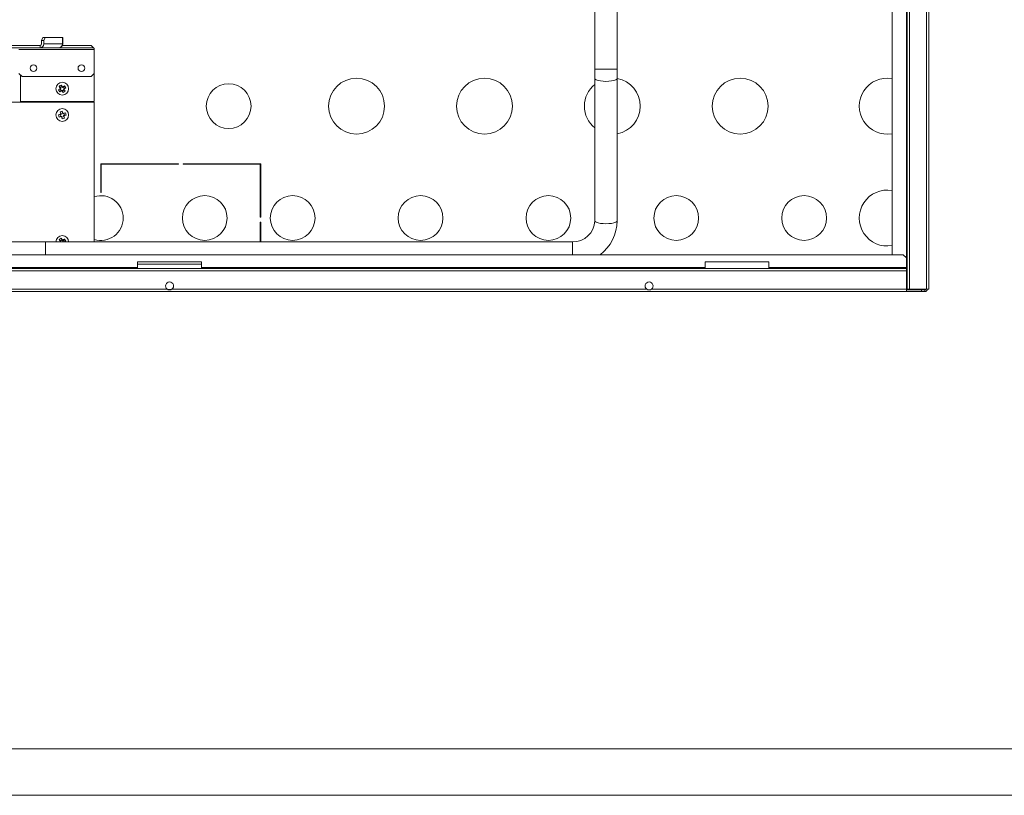
# Model space of a CAD drawing. Units: millimetres. Extents: x 17265 to 17684, y 2301 to 2588.
# Drawn here: x 17466 to 17521, y 2301 to 2344 of the extents above; entities that cross this region are included whole.
import ezdxf

# ---------------------------------------------------------------- set-up
doc = ezdxf.new("R2010")
doc.units = ezdxf.units.MM
doc.layers.get('0').update_dxf_attribs({"lineweight": 0})
doc.layers.add('Componenti', color=7, linetype='Continuous', lineweight=0)
doc.layers.add('FactualArea', color=7, linetype='Continuous')
doc.layers.add('NO STAMPA', color=120, linetype='Continuous', lineweight=0, plot=False)

# ---------------------------------------------------------------- blocks, each defined once
blk = doc.blocks.new('SE1')
at = {"layer": 'Componenti', "linetype": 'Continuous'}
for p, q in [((308.829, 161.488), (308.829, 271.088)), ((310.179, 271.088), (310.179, 161.488)), ((307.879, 163.638), (307.879, 258.388)), ((289.282, 182.855), (289.282, 175.244)), ((290.682, 175.244), (290.682, 182.855)), ((254.673, 177.038), (254.751, 177.238)), ((254.673, 177.038), (254.673, 176.838)), ((254.811, 177.038), (254.673, 177.038)), ((254.751, 177.238), (254.889, 177.238)), ((254.889, 177.238), (254.811, 177.038)), ((254.811, 177.038), (254.811, 176.838)), ((255.98, 177.238), (254.889, 177.238)), ((255.98, 176.838), (255.98, 177.238)), ((256, 177.238), (255.98, 177.238)), ((256, 177.238), (256, 176.838)), ((254.581, 176.738), (251.581, 176.738)), ((254.581, 176.588), (251.581, 176.588)), ((254.581, 176.588), (254.581, 176.738)), ((255.75, 176.588), (254.581, 176.588)), ((257.914, 176.588), (255.75, 176.588)), ((257.764, 176.738), (255.979, 176.738)), ((257.764, 176.738), (257.914, 176.588)), ((257.964, 176.538), (257.914, 176.588)), ((257.964, 176.488), (257.964, 176.538)), ((257.964, 176.488), (257.964, 174.988)), ((253.25, 174.988), (253.45, 174.788)), ((257.764, 174.788), (257.964, 174.988)), ((257.964, 174.988), (257.964, 173.228)), ((289.282, 175.244), (289.282, 174.676)), ((290.682, 174.676), (290.682, 175.244)), ((253.355, 173.228), (253.355, 174.883)), ((257.764, 174.788), (253.45, 174.788)), ((289.282, 174.676), (289.282, 165.769)), ((290.682, 165.769), (290.682, 174.676)), ((255.733, 173.967), (255.855, 174.05)), ((255.733, 173.967), (255.826, 174.009)), ((255.777, 174.176), (255.845, 174.099)), ((255.815, 173.84), (255.892, 173.909)), ((255.881, 174.045), (255.826, 174.009)), ((255.826, 174.009), (255.892, 173.909)), ((255.946, 174.165), (255.845, 174.099)), ((255.845, 174.099), (255.881, 174.045)), ((255.855, 174.05), (255.881, 174.045)), ((255.892, 173.909), (255.946, 173.944)), ((255.903, 174.259), (255.987, 174.136)), ((255.903, 174.259), (255.946, 174.165)), ((255.941, 173.919), (255.946, 173.944)), ((256.025, 173.796), (255.941, 173.919)), ((255.981, 174.111), (255.946, 174.165)), ((255.946, 173.944), (255.982, 173.89)), ((256.036, 174.146), (255.981, 174.111)), ((255.987, 174.136), (255.981, 174.111)), ((255.982, 173.89), (256.082, 173.956)), ((256.025, 173.796), (255.982, 173.89)), ((256.113, 174.215), (256.036, 174.146)), ((256.101, 174.046), (256.036, 174.146)), ((256.047, 174.01), (256.101, 174.046)), ((256.082, 173.956), (256.047, 174.01)), ((256.072, 174.005), (256.047, 174.01)), ((256.195, 174.088), (256.072, 174.005)), ((256.151, 173.879), (256.082, 173.956)), ((256.195, 174.088), (256.101, 174.046)), ((250.629, 173.184), (257.964, 173.184)), ((257.964, 173.228), (253.355, 173.228)), ((257.964, 173.184), (257.964, 164.447)), ((255.825, 172.579), (255.87, 172.486)), ((255.985, 172.521), (255.87, 172.486)), ((255.87, 172.486), (255.889, 172.424)), ((255.969, 172.623), (256.016, 172.482)), ((255.969, 172.623), (255.985, 172.521)), ((256.004, 172.459), (255.985, 172.521)), ((256.016, 172.482), (256.004, 172.459)), ((256.066, 172.478), (256.004, 172.459)), ((256.159, 172.523), (256.066, 172.478)), ((256.101, 172.363), (256.066, 172.478)), ((255.725, 172.39), (255.866, 172.436)), ((255.725, 172.39), (255.827, 172.405)), ((255.769, 172.246), (255.862, 172.29)), ((255.889, 172.424), (255.827, 172.405)), ((255.827, 172.405), (255.862, 172.29)), ((255.862, 172.29), (255.924, 172.309)), ((255.866, 172.436), (255.889, 172.424)), ((255.912, 172.286), (255.924, 172.309)), ((255.958, 172.145), (255.912, 172.286)), ((255.924, 172.309), (255.943, 172.247)), ((255.943, 172.247), (256.058, 172.282)), ((255.958, 172.145), (255.943, 172.247)), ((256.039, 172.344), (256.101, 172.363)), ((256.058, 172.282), (256.039, 172.344)), ((256.062, 172.332), (256.039, 172.344)), ((256.102, 172.189), (256.058, 172.282)), ((256.203, 172.379), (256.062, 172.332)), ((256.203, 172.379), (256.101, 172.363)), ((258.379, 167.538), (258.379, 169.338)), ((258.379, 169.338), (263.229, 169.338)), ((263.229, 169.308), (258.409, 169.308)), ((258.409, 169.308), (258.409, 167.538)), ((263.229, 169.338), (263.229, 169.308)), ((263.529, 169.308), (263.529, 169.338)), ((263.529, 169.338), (268.379, 169.338)), ((268.349, 169.308), (263.529, 169.308)), ((268.349, 165.988), (268.349, 169.308)), ((268.379, 169.338), (268.379, 165.988)), ((258.409, 167.538), (258.379, 167.538)), ((268.379, 165.988), (268.349, 165.988)), ((268.379, 165.688), (268.349, 165.688)), ((268.349, 165.688), (268.349, 164.447)), ((268.379, 164.447), (268.379, 165.688)), ((255.777, 164.586), (255.845, 164.51)), ((255.946, 164.575), (255.845, 164.51)), ((255.845, 164.51), (255.881, 164.455)), ((255.903, 164.669), (255.987, 164.546)), ((255.903, 164.669), (255.946, 164.575)), ((255.981, 164.521), (255.946, 164.575)), ((256.036, 164.556), (255.981, 164.521)), ((255.987, 164.546), (255.981, 164.521)), ((256.113, 164.625), (256.036, 164.556)), ((256.101, 164.456), (256.036, 164.556)), ((256.195, 164.499), (256.101, 164.456)), ((256.195, 164.499), (256.12, 164.447)), ((254.907, 164.447), (252.807, 164.447)), ((287.882, 164.447), (254.907, 164.447)), ((255.836, 164.447), (255.855, 164.46)), ((255.855, 164.46), (255.881, 164.455)), ((255.881, 164.455), (255.869, 164.447)), ((256.088, 164.447), (256.101, 164.456)), ((216.779, 163.638), (308.579, 163.638)), ((308.779, 163.438), (308.579, 163.638)), ((308.779, 162.838), (308.779, 163.438)), ((216.579, 162.788), (308.779, 162.788)), ((264.679, 163.188), (260.679, 163.188)), ((260.679, 162.838), (260.679, 163.188)), ((260.679, 163.047), (264.679, 163.047)), ((260.679, 162.788), (260.679, 162.838)), ((264.679, 163.188), (264.679, 162.838)), ((264.679, 162.838), (264.679, 162.788)), ((300.179, 163.188), (296.179, 163.188)), ((296.179, 162.838), (296.179, 163.188)), ((296.179, 162.788), (296.179, 162.838)), ((300.179, 163.188), (300.179, 162.838)), ((300.179, 162.838), (300.179, 162.788)), ((308.779, 162.788), (308.779, 162.838)), ((308.779, 162.638), (308.779, 162.788)), ((308.779, 161.488), (308.779, 162.638)), ((308.779, 161.488), (308.829, 161.488)), ((308.779, 161.488), (308.779, 161.338)), ((308.779, 161.438), (309.729, 161.438)), ((308.829, 161.488), (308.979, 161.488)), ((308.979, 161.488), (310.029, 161.488)), ((309.729, 161.338), (309.729, 161.438)), ((309.729, 161.438), (309.929, 161.438)), ((309.929, 161.488), (309.929, 161.438)), ((309.929, 161.438), (309.929, 161.338)), ((310.029, 161.488), (310.179, 161.488)), ((308.779, 161.338), (216.579, 161.338)), ((308.779, 161.338), (309.729, 161.338)), ((309.929, 161.338), (309.729, 161.338))]:
    blk.add_line(p, q, dxfattribs=at)
at = {"layer": 'Componenti', "color": 8, "linetype": 'Continuous'}
for p, q in [((308.979, 161.488), (308.979, 271.088)), ((310.029, 161.488), (310.029, 271.088)), ((308.779, 163.438), (308.779, 258.588)), ((254.811, 176.838), (255.98, 176.838)), ((253.25, 176.488), (257.964, 176.488)), ((289.282, 175.244), (290.682, 175.244)), ((254.907, 164.447), (254.907, 163.638)), ((287.882, 164.447), (287.882, 163.638)), ((216.579, 162.638), (308.779, 162.638)), ((229.179, 162.838), (260.679, 162.838)), ((264.679, 162.838), (296.179, 162.838)), ((300.179, 162.838), (308.779, 162.838)), ((232.829, 161.488), (262.529, 161.488)), ((262.829, 161.488), (292.529, 161.488)), ((292.829, 161.488), (308.779, 161.488))]:
    blk.add_line(p, q, dxfattribs=at)
at = {"layer": 'Componenti', "linetype": 'Continuous'}
for centre, radius in [((254.164, 175.31), 0.21), ((257.164, 175.31), 0.21), ((255.964, 174.028), 0.4), ((266.379, 172.938), 1.4), ((274.379, 172.938), 1.75), ((282.379, 172.938), 1.75), ((298.379, 172.938), 1.75), ((255.964, 172.384), 0.4), ((264.879, 165.938), 1.4), ((270.379, 165.938), 1.4), ((278.379, 165.938), 1.4), ((286.379, 165.938), 1.4), ((294.379, 165.938), 1.4), ((302.379, 165.938), 1.4)]:
    blk.add_circle(centre, radius, dxfattribs=at)
for centre, radius, start, end in [((255.75, 176.838), 0.25, 270, 0), ((290.379, 172.938), 1.75, 0, 80.02853), ((307.579, 172.938), 1.75, 80.12911, 279.87089), ((256.969, 174.684), 1.429, 210.13197, 216.18327), ((256.62, 173.023), 1.429, 120.13197, 126.18327), ((262.828, 178.504), 8.273, 211.53968, 212.56905), ((251.488, 180.891), 8.273, 301.53968, 302.56905), ((260.426, 167.187), 8.246, 121.53796, 122.57077), ((255.307, 175.032), 1.429, 300.13197, 306.18327), ((249.123, 169.566), 8.246, 31.53796, 32.57077), ((254.959, 173.371), 1.429, 30.13197, 36.18327), ((290.379, 172.938), 1.75, 128.81753, 231.18247), ((256.316, 171.236), 1.429, 104.01184, 110.06314), ((263.801, 174.779), 8.273, 195.41955, 196.44893), ((258.351, 164.574), 8.246, 105.41783, 106.45065), ((254.816, 172.032), 1.429, 14.01184, 20.06314), ((290.379, 172.938), 1.75, 279.97147, 0), ((257.112, 172.736), 1.429, 194.01184, 200.06314), ((253.569, 180.221), 8.273, 285.41955, 286.44893), ((255.612, 173.532), 1.429, 284.01184, 290.06314), ((248.154, 169.997), 8.246, 15.41783, 16.45065), ((307.579, 165.938), 1.75, 80.12911, 279.87089), ((258.379, 165.938), 1.4, 0, 107.26494), ((258.379, 165.938), 1.4, 252.73506, 0), ((287.92, 165.81), 1.363, 268.42707, 358.2757), ((287.921, 165.809), 2.761, 307.89315, 359.17963), ((255.964, 164.438), 0.4, 1.37419, 178.62581), ((256.62, 163.433), 1.429, 120.13197, 126.18327), ((262.828, 168.914), 8.273, 211.53968, 212.56905), ((260.426, 157.597), 8.246, 121.53796, 122.57077), ((254.959, 163.781), 1.429, 30.13197, 36.18327), ((262.679, 161.688), 0.25, 306.8699, 233.1301), ((262.679, 161.688), 0.25, 233.1301, 306.8699), ((262.679, 162.148), 0.677, 257.19025, 282.80975), ((292.679, 161.688), 0.25, 306.8699, 233.1301), ((292.679, 161.688), 0.25, 233.1301, 306.8699), ((309.929, 161.488), 0.15, 270, 0), ((309.929, 161.488), 0.05, 270, 0)]:
    blk.add_arc(centre, radius, start, end, dxfattribs=at)
for centre, major_axis, start_param, end_param in [((254.581, 176.838), (0, -0.25), 0, 1.570796), ((254.581, 176.838), (0, -0.1), 0, 1.570796), ((255.75, 176.838), (0, 0.25), 3.141593, 4.712389)]:
    blk.add_ellipse(centre, major_axis=major_axis, ratio=0.921045, start_param=start_param, end_param=end_param, dxfattribs=at)
at = {"layer": 'Componenti', "color": 8, "linetype": 'Continuous'}
for centre in [(289.982, 174.676), (289.982, 165.769)]:
    blk.add_ellipse(centre, major_axis=(-0.7, 0), ratio=0.270578, start_param=0, end_param=3.141593, dxfattribs=at)

msp = doc.modelspace()

# ---------------------------------------------------------------- linework, layer by layer
at = {"linetype": 'Continuous', "lineweight": 0, "transparency": 33554687}
msp.add_line((17267.614, 2303.926), (17680.993, 2303.926), dxfattribs=at)
at = {"layer": 'NO STAMPA', "linetype": 'Continuous', "lineweight": 0, "transparency": 33554687}
msp.add_line((17265.044, 2301.356), (17683.563, 2301.356), dxfattribs=at)

# ---------------------------------------------------------------- block references
at = {"layer": 'FactualArea', "xscale": 0.886345775, "yscale": 0.886345775, "zscale": 0.886345775}
msp.add_blockref('SE1', (17241.479, 2186.29), dxfattribs=at)

doc.saveas('drawing.dxf')
